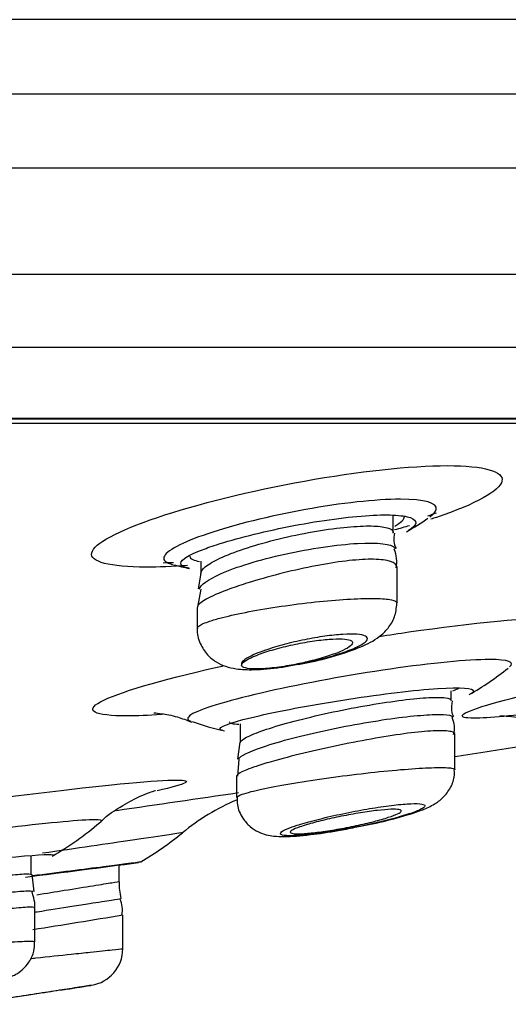
# Model space of a CAD drawing. Units: millimetres. Extents: x -21 to 902, y -32 to 1947.
# Drawn here: x 196 to 202, y 1818 to 1831 of the extents above; entities that cross this region are included whole.
import ezdxf

# ---------------------------------------------------------------- set-up
doc = ezdxf.new("R2010")
doc.units = ezdxf.units.MM
doc.layers.add('Default', color=7, linetype='Continuous')
doc.layers.add('DV1_Default', color=7, linetype='Continuous')

# ---------------------------------------------------------------- blocks, each defined once
blk = doc.blocks.new('SE')
at = {"layer": 'DV1_Default', "color": 7, "linetype": 'Continuous'}
for p, q in [((237.367, 1831.335), (57.367, 1831.335)), ((58.367, 1830.335), (236.367, 1830.335)), ((65.867, 1829.335), (228.867, 1829.335)), ((228.867, 1827.893), (65.867, 1827.893)), ((66.675, 1826.911), (228.059, 1826.911)), ((222.938, 1825.948), (71.796, 1825.948)), ((71.85, 1825.943), (222.885, 1825.943)), ((72.468, 1825.885), (222.267, 1825.885)), ((200.783, 1824.4), (200.783, 1824.642)), ((198.183, 1824.02), (198.183, 1823.856)), ((200.833, 1823.455), (200.833, 1823.932)), ((198.18, 1823.857), (198.146, 1823.648)), ((198.183, 1823.643), (198.137, 1823.398)), ((198.133, 1823.394), (198.133, 1823.115)), ((201.565, 1822.136), (201.565, 1822.267)), ((198.715, 1821.82), (198.715, 1821.571)), ((201.615, 1821.201), (201.615, 1821.677)), ((198.708, 1821.574), (198.678, 1821.346)), ((198.694, 1821.344), (198.676, 1821.114)), ((198.665, 1821.114), (198.665, 1820.828)), ((195.89, 1819.785), (195.89, 1820.044)), ((197.076, 1819.691), (197.076, 1819.914)), ((195.927, 1819.557), (195.901, 1819.787)), ((195.94, 1818.878), (195.94, 1819.334)), ((197.126, 1818.782), (197.126, 1819.238))]:
    blk.add_line(p, q, dxfattribs=at)
for centre, radius, start, end in [((198.844, 1828.042), 4.2, 300.272, 304.9726), ((197.407, 1835.9), 11.904, 288.8338, 289.4226), ((201.073, 1824.318), 0.285, 164.034, 207.0281), ((200.421, 1824.017), 0.408, 347.7506, 23.7372), ((197.407, 1835.9), 11.904, 271.2857, 271.9396), ((198.844, 1828.042), 4.2, 255.7609, 258.8167), ((199.542, 1826.103), 4.5, 300.2605, 308.3713), ((201.282, 1821.764), 0.328, 344.7131, 26.1158), ((199.542, 1826.103), 4.5, 250.8156, 256.6092), ((-368.776, 5689.87), 3910.37, 278.319737, 278.344108), ((199.833, 1818.029), 3, 112.9044, 129.3369), ((193.905, 1823.921), 4.5, 300.2817, 310.3016), ((195.079, 1823.83), 4.5, 300.5951, 309.3617), ((163.763, 2075.827), 258.072, 277.13326, 277.47566), ((198.126, 1819.691), 1.05, 180.0906, 192.5062), ((196.802, 1819.314), 0.32, 346.1428, 26.9428), ((174.917, 1952.213), 134.814, 278.95827, 279.4821), ((196.626, 1818.784), 0.5, 278.9087, 359.7557), ((165.079, 2015.774), 200, 278.9856, 279.09474)]:
    blk.add_arc(centre, radius, start, end, dxfattribs=at)
for points, knots in [([(198.003, 1823.962), (197.797, 1823.947), (197.608, 1823.939), (196.95, 1823.939), (196.679, 1824.01), (196.735, 1824.256), (197.058, 1824.43), (198.13, 1824.791), (198.859, 1824.971), (200.305, 1825.232), (201.015, 1825.31), (201.513, 1825.31)], [0, 0, 0, 0, 0.077259, 0.077259, 0.307944, 0.307944, 0.538629, 0.538629, 0.769315, 0.769315, 1, 1, 1, 1]), ([(201.513, 1825.31), (202.012, 1825.31), (202.279, 1825.232), (202.224, 1824.972), (201.897, 1824.79), (201.341, 1824.603), (201.315, 1824.595), (201.289, 1824.586)], [0, 0, 0, 0, 0.488321, 0.488321, 0.976642, 0.976642, 1, 1, 1, 1]), ([(200.878, 1824.856), (200.546, 1824.856), (200.075, 1824.804), (199.115, 1824.63), (198.629, 1824.509), (197.925, 1824.272), (197.704, 1824.156), (197.671, 1824.03), (197.712, 1823.997), (197.8, 1823.975)], [0, 0, 0, 0, 0.284523, 0.284523, 0.569047, 0.569047, 0.85357, 0.85357, 1, 1, 1, 1]), ([(201.276, 1824.619), (201.325, 1824.654), (201.355, 1824.687), (201.383, 1824.804), (201.209, 1824.856), (200.878, 1824.856)], [0, 0, 0, 0, 0.252403, 0.252403, 1, 1, 1, 1]), ([(198.391, 1824.241), (198.521, 1824.283), (198.676, 1824.327), (198.841, 1824.368), (199.007, 1824.41), (199.189, 1824.451), (199.372, 1824.487), (199.553, 1824.523), (199.741, 1824.555), (199.918, 1824.58), (200.09, 1824.605), (200.258, 1824.623), (200.406, 1824.634), (200.549, 1824.644), (200.678, 1824.647), (200.781, 1824.642), (200.883, 1824.638), (200.962, 1824.626), (201.014, 1824.608), (201.065, 1824.589), (201.09, 1824.564), (201.086, 1824.535), (201.082, 1824.505), (201.049, 1824.469), (200.989, 1824.432), (200.983, 1824.428), (200.976, 1824.423), (200.969, 1824.419)], [0, 0, 0, 0, 0.128281, 0.128281, 0.128281, 0.256623, 0.256623, 0.256623, 0.383882, 0.383882, 0.383882, 0.507778, 0.507778, 0.507778, 0.627939, 0.627939, 0.627939, 0.746073, 0.746073, 0.746073, 0.864928, 0.864928, 0.864928, 0.986739, 0.986739, 0.986739, 1, 1, 1, 1]), ([(200.802, 1824.492), (200.845, 1824.516), (200.877, 1824.54), (200.899, 1824.562), (200.922, 1824.584), (200.933, 1824.605), (200.933, 1824.624)], [0, 0, 0, 0, 0.496925, 0.496925, 0.496925, 1, 1, 1, 1]), ([(198.183, 1823.855), (198.183, 1823.881), (198.204, 1823.911), (198.242, 1823.943), (198.286, 1823.979), (198.354, 1824.019), (198.44, 1824.059), (198.529, 1824.101), (198.64, 1824.144), (198.765, 1824.186), (198.891, 1824.228), (199.034, 1824.27), (199.183, 1824.307), (199.329, 1824.344), (199.485, 1824.378), (199.637, 1824.406), (199.783, 1824.433), (199.93, 1824.455), (200.064, 1824.47), (200.193, 1824.485), (200.313, 1824.493), (200.414, 1824.495), (200.513, 1824.496), (200.596, 1824.492), (200.656, 1824.481), (200.717, 1824.47), (200.757, 1824.452), (200.773, 1824.43), (200.78, 1824.422), (200.783, 1824.412), (200.783, 1824.403)], [0, 0, 0, 0, 0.096903, 0.096903, 0.096903, 0.205453, 0.205453, 0.205453, 0.317638, 0.317638, 0.317638, 0.431368, 0.431368, 0.431368, 0.543752, 0.543752, 0.543752, 0.652545, 0.652545, 0.652545, 0.757288, 0.757288, 0.757288, 0.859321, 0.859321, 0.859321, 0.960934, 0.960934, 0.960934, 1, 1, 1, 1]), ([(198.025, 1823.923), (197.965, 1823.935), (197.928, 1823.952), (197.916, 1823.973), (197.902, 1823.996), (197.918, 1824.025), (197.962, 1824.057), (198.006, 1824.089), (198.08, 1824.126), (198.178, 1824.165), (198.24, 1824.189), (198.311, 1824.215), (198.391, 1824.241)], [0, 0, 0, 0, 0.255395, 0.255395, 0.255395, 0.535144, 0.535144, 0.535144, 0.820782, 0.820782, 0.820782, 1, 1, 1, 1]), ([(198.447, 1823.847), (198.66, 1823.943), (198.972, 1824.039), (199.66, 1824.191), (200.024, 1824.244), (200.577, 1824.275), (200.762, 1824.254), (200.803, 1824.195), (200.806, 1824.19), (200.807, 1824.184)], [0, 0, 0, 0, 0.32329, 0.32329, 0.646581, 0.646581, 0.969871, 0.969871, 1, 1, 1, 1]), ([(198.033, 1824.087), (198.033, 1824.069), (198.047, 1824.053), (198.074, 1824.041), (198.095, 1824.031), (198.126, 1824.022), (198.165, 1824.016)], [0, 0, 0, 0, 0.555413, 0.555413, 0.555413, 1, 1, 1, 1]), ([(200.833, 1823.934), (200.833, 1823.944), (200.831, 1823.953), (200.826, 1823.962), (200.81, 1823.99), (200.767, 1824.013), (200.699, 1824.027), (200.635, 1824.041), (200.546, 1824.047), (200.441, 1824.045), (200.34, 1824.042), (200.22, 1824.032), (200.092, 1824.015), (199.964, 1823.999), (199.824, 1823.975), (199.683, 1823.947), (199.538, 1823.918), (199.388, 1823.883), (199.244, 1823.847), (199.095, 1823.809), (198.948, 1823.767), (198.817, 1823.726), (198.73, 1823.699), (198.647, 1823.671), (198.573, 1823.644)], [0, 0, 0, 0, 0.046667, 0.046667, 0.046667, 0.195153, 0.195153, 0.195153, 0.336768, 0.336768, 0.336768, 0.473533, 0.473533, 0.473533, 0.610844, 0.610844, 0.610844, 0.753278, 0.753278, 0.753278, 0.902016, 0.902016, 0.902016, 1, 1, 1, 1]), ([(198.573, 1823.644), (198.459, 1823.602), (198.362, 1823.561), (198.289, 1823.524), (198.217, 1823.487), (198.167, 1823.452), (198.146, 1823.423), (198.138, 1823.411), (198.133, 1823.401), (198.133, 1823.391)], [0, 0, 0, 0, 0.419565, 0.419565, 0.419565, 0.839664, 0.839664, 0.839664, 1, 1, 1, 1]), ([(198.437, 1823.249), (198.534, 1823.275), (198.652, 1823.302), (198.783, 1823.328), (198.914, 1823.354), (199.061, 1823.379), (199.212, 1823.402), (199.362, 1823.424), (199.519, 1823.445), (199.672, 1823.462), (199.822, 1823.479), (199.971, 1823.493), (200.107, 1823.502), (200.24, 1823.511), (200.364, 1823.516), (200.467, 1823.517), (200.569, 1823.517), (200.654, 1823.513), (200.715, 1823.505), (200.776, 1823.497), (200.814, 1823.485), (200.828, 1823.47), (200.831, 1823.466), (200.833, 1823.461), (200.833, 1823.457)], [0, 0, 0, 0, 0.140223, 0.140223, 0.140223, 0.280476, 0.280476, 0.280476, 0.420195, 0.420195, 0.420195, 0.55819, 0.55819, 0.55819, 0.694191, 0.694191, 0.694191, 0.828833, 0.828833, 0.828833, 0.963326, 0.963326, 0.963326, 1, 1, 1, 1]), ([(199.448, 1822.618), (199.515, 1822.629), (199.694, 1822.658), (200.027, 1822.745), (200.348, 1822.857), (200.556, 1822.962), (200.713, 1823.104), (200.812, 1823.266), (200.825, 1823.383), (200.832, 1823.453)], [0, 0, 0, 0, 0.094547, 0.292446, 0.505086, 0.702022, 0.80332, 0.900557, 1, 1, 1, 1]), ([(198.133, 1823.113), (198.133, 1823.12), (198.138, 1823.128), (198.146, 1823.136), (198.167, 1823.156), (198.214, 1823.178), (198.282, 1823.202), (198.325, 1823.217), (198.377, 1823.233), (198.437, 1823.249)], [0, 0, 0, 0, 0.2013311, 0.2013311, 0.2013311, 0.6931719, 0.6931719, 0.6931719, 1, 1, 1, 1]), ([(200.595, 1823.003), (200.728, 1823.024), (200.861, 1823.044), (201.856, 1823.188), (202.625, 1823.263), (203.083, 1823.263)], [0, 0, 0, 0, 0.131424, 0.131424, 1, 1, 1, 1]), ([(198.136, 1823.118), (198.135, 1823.112), (198.123, 1823.046), (198.166, 1822.906), (198.26, 1822.756), (198.386, 1822.653), (198.523, 1822.592), (198.69, 1822.556), (198.912, 1822.549), (199.194, 1822.571), (199.38, 1822.605), (199.448, 1822.618)], [0, 0, 0, 0, 0.009482, 0.120182, 0.221863, 0.310462, 0.398433, 0.502168, 0.676661, 0.898609, 1, 1, 1, 1]), ([(199.407, 1822.615), (199.491, 1822.629), (199.578, 1822.646), (199.662, 1822.664), (199.756, 1822.685), (199.85, 1822.708), (199.935, 1822.733), (200.023, 1822.758), (200.105, 1822.785), (200.174, 1822.811), (200.245, 1822.838), (200.305, 1822.865), (200.348, 1822.89), (200.391, 1822.915), (200.419, 1822.939), (200.429, 1822.959), (200.438, 1822.978), (200.431, 1822.995), (200.406, 1823.008), (200.383, 1823.02), (200.343, 1823.028), (200.29, 1823.032), (200.238, 1823.036), (200.173, 1823.035), (200.099, 1823.031), (200.026, 1823.026), (199.943, 1823.017), (199.857, 1823.005), (199.77, 1822.993), (199.677, 1822.977), (199.586, 1822.959), (199.492, 1822.94), (199.397, 1822.918), (199.309, 1822.894), (199.218, 1822.87), (199.131, 1822.844), (199.056, 1822.818), (199.006, 1822.801), (198.96, 1822.783), (198.921, 1822.767), (198.859, 1822.74), (198.81, 1822.715), (198.777, 1822.691), (198.745, 1822.668), (198.728, 1822.646), (198.729, 1822.628), (198.729, 1822.624), (198.731, 1822.619), (198.733, 1822.615)], [0, 0, 0, 0, 0.059809, 0.059809, 0.059809, 0.126643, 0.126643, 0.126643, 0.195759, 0.195759, 0.195759, 0.266344, 0.266344, 0.266344, 0.336833, 0.336833, 0.336833, 0.40561, 0.40561, 0.40561, 0.471878, 0.471878, 0.471878, 0.536064, 0.536064, 0.536064, 0.599481, 0.599481, 0.599481, 0.663665, 0.663665, 0.663665, 0.729793, 0.729793, 0.729793, 0.798284, 0.798284, 0.798284, 0.843011, 0.843011, 0.843011, 0.912504, 0.912504, 0.912504, 0.982099, 0.982099, 0.982099, 1, 1, 1, 1]), ([(198.733, 1822.615), (198.733, 1822.627), (198.741, 1822.64), (198.757, 1822.653), (198.778, 1822.672), (198.812, 1822.694), (198.858, 1822.715), (198.888, 1822.729), (198.922, 1822.744), (198.96, 1822.758), (199.022, 1822.781), (199.095, 1822.805), (199.174, 1822.828), (199.253, 1822.85), (199.34, 1822.872), (199.427, 1822.891), (199.513, 1822.909), (199.602, 1822.926), (199.686, 1822.939), (199.767, 1822.951), (199.846, 1822.96), (199.916, 1822.965), (199.983, 1822.97), (200.043, 1822.971), (200.092, 1822.969), (200.139, 1822.967), (200.176, 1822.96), (200.2, 1822.951), (200.224, 1822.942), (200.235, 1822.929), (200.233, 1822.914), (200.231, 1822.899), (200.215, 1822.881), (200.187, 1822.861), (200.158, 1822.841), (200.115, 1822.818), (200.061, 1822.796), (200.006, 1822.773), (199.939, 1822.749), (199.865, 1822.726), (199.79, 1822.703), (199.706, 1822.68), (199.62, 1822.66), (199.55, 1822.643), (199.478, 1822.628), (199.407, 1822.615)], [0, 0, 0, 0, 0.051609, 0.051609, 0.051609, 0.121653, 0.121653, 0.121653, 0.166137, 0.166137, 0.166137, 0.239388, 0.239388, 0.239388, 0.312707, 0.312707, 0.312707, 0.384883, 0.384883, 0.384883, 0.454588, 0.454588, 0.454588, 0.52197, 0.52197, 0.52197, 0.588214, 0.588214, 0.588214, 0.654893, 0.654893, 0.654893, 0.723335, 0.723335, 0.723335, 0.794172, 0.794172, 0.794172, 0.867068, 0.867068, 0.867068, 0.940745, 0.940745, 0.940745, 1, 1, 1, 1]), ([(202.882, 1821.992), (202.418, 1821.931), (202.063, 1821.898), (201.612, 1821.898), (201.676, 1821.963), (202.415, 1822.186), (203.085, 1822.343), (204.67, 1822.666), (205.557, 1822.827), (206.467, 1822.968), (206.628, 1822.992), (206.779, 1823.013)], [0, 0, 0, 0, 0.1826216, 0.1826216, 0.435815, 0.435815, 0.6890084, 0.6890084, 0.9422019, 0.9422019, 1, 1, 1, 1]), ([(197.649, 1821.946), (197.473, 1821.935), (197.318, 1821.929), (196.736, 1821.929), (196.603, 1822), (197.05, 1822.241), (197.625, 1822.412), (198.431, 1822.594), (198.462, 1822.601), (198.492, 1822.608)], [0, 0, 0, 0, 0.122923, 0.122923, 0.55313, 0.55313, 0.983337, 0.983337, 1, 1, 1, 1]), ([(202.083, 1822.691), (201.79, 1822.691), (201.297, 1822.643), (200.192, 1822.482), (199.58, 1822.37), (198.596, 1822.147), (198.222, 1822.038), (197.992, 1821.915), (197.983, 1821.881), (198.044, 1821.86)], [0, 0, 0, 0, 0.280367, 0.280367, 0.560735, 0.560735, 0.841102, 0.841102, 1, 1, 1, 1]), ([(199.407, 1822.615), (199.316, 1822.599), (199.227, 1822.586), (199.062, 1822.568), (198.988, 1822.564), (198.802, 1822.564), (198.733, 1822.582), (198.733, 1822.615)], [0, 0, 0, 0, 0.25, 0.25, 0.5, 0.5, 1, 1, 1, 1]), ([(198.969, 1821.932), (199.294, 1822.006), (199.737, 1822.088), (200.627, 1822.225), (201.073, 1822.279), (201.698, 1822.32), (201.876, 1822.306), (201.864, 1822.252), (201.851, 1822.24), (201.828, 1822.227)], [0, 0, 0, 0, 0.308568, 0.308568, 0.617135, 0.617135, 0.925703, 0.925703, 1, 1, 1, 1]), ([(198.716, 1821.568), (198.715, 1821.573), (198.718, 1821.579), (198.722, 1821.585), (198.737, 1821.607), (198.779, 1821.633), (198.843, 1821.662), (198.909, 1821.692), (199, 1821.726), (199.109, 1821.761), (199.221, 1821.797), (199.354, 1821.835), (199.498, 1821.872), (199.644, 1821.91), (199.805, 1821.947), (199.968, 1821.982), (200.13, 1822.016), (200.299, 1822.049), (200.46, 1822.076), (200.617, 1822.103), (200.772, 1822.126), (200.909, 1822.143), (201.043, 1822.16), (201.165, 1822.171), (201.263, 1822.176), (201.36, 1822.181), (201.437, 1822.18), (201.488, 1822.174), (201.538, 1822.167), (201.565, 1822.154), (201.565, 1822.137), (201.565, 1822.137), (201.565, 1822.136), (201.565, 1822.136)], [0, 0, 0, 0, 0.03092, 0.03092, 0.03092, 0.135758, 0.135758, 0.135758, 0.243182, 0.243182, 0.243182, 0.353232, 0.353232, 0.353232, 0.464796, 0.464796, 0.464796, 0.576037, 0.576037, 0.576037, 0.685248, 0.685248, 0.685248, 0.7917, 0.7917, 0.7917, 0.895925, 0.895925, 0.895925, 0.999355, 0.999355, 0.999355, 1, 1, 1, 1]), ([(197.547, 1821.971), (197.547, 1821.971), (197.558, 1821.971), (197.644, 1821.962), (197.839, 1821.931), (197.988, 1821.872), (198.061, 1821.844)], [0, 0, 0, 0, 0.156484, 0.437535, 0.764876, 1, 1, 1, 1]), ([(198.48, 1821.73), (198.452, 1821.737), (198.439, 1821.746), (198.451, 1821.795), (198.644, 1821.858), (198.969, 1821.932)], [0, 0, 0, 0, 0.227397, 0.227397, 1, 1, 1, 1]), ([(198.912, 1821.472), (199.004, 1821.507), (199.125, 1821.546), (199.263, 1821.585), (199.395, 1821.623), (199.546, 1821.661), (199.704, 1821.698), (199.863, 1821.734), (200.034, 1821.77), (200.201, 1821.801), (200.367, 1821.832), (200.535, 1821.86), (200.69, 1821.883), (200.841, 1821.905), (200.984, 1821.922), (201.107, 1821.933), (201.227, 1821.944), (201.33, 1821.949), (201.408, 1821.949), (201.486, 1821.948), (201.54, 1821.942), (201.568, 1821.93), (201.581, 1821.925), (201.588, 1821.918), (201.59, 1821.91)], [0, 0, 0, 0, 0.14295, 0.14295, 0.14295, 0.279213, 0.279213, 0.279213, 0.41631, 0.41631, 0.41631, 0.551834, 0.551834, 0.551834, 0.684243, 0.684243, 0.684243, 0.813479, 0.813479, 0.813479, 0.94081, 0.94081, 0.94081, 1, 1, 1, 1]), ([(202.224, 1821.931), (202.224, 1821.931), (202.24, 1821.931), (202.332, 1821.927), (202.53, 1821.903), (202.692, 1821.847), (202.802, 1821.81)], [0, 0, 0, 0, 0.2175014, 0.4356931, 0.6740533, 1, 1, 1, 1]), ([(198.566, 1821.851), (198.566, 1821.841), (198.577, 1821.833), (198.601, 1821.827), (198.623, 1821.822), (198.655, 1821.818), (198.696, 1821.816)], [0, 0, 0, 0, 0.522392, 0.522392, 0.522392, 1, 1, 1, 1]), ([(201.615, 1821.68), (201.616, 1821.696), (201.598, 1821.709), (201.563, 1821.717), (201.52, 1821.728), (201.45, 1821.731), (201.358, 1821.728), (201.267, 1821.725), (201.153, 1821.715), (201.025, 1821.7), (200.897, 1821.684), (200.751, 1821.663), (200.6, 1821.637), (200.446, 1821.611), (200.281, 1821.58), (200.12, 1821.547), (199.954, 1821.514), (199.787, 1821.477), (199.632, 1821.44), (199.474, 1821.403), (199.324, 1821.364), (199.195, 1821.328), (199.11, 1821.305), (199.032, 1821.281), (198.965, 1821.26)], [0, 0, 0, 0, 0.1072518, 0.1072518, 0.1072518, 0.239314, 0.239314, 0.239314, 0.3690912, 0.3690912, 0.3690912, 0.4993931, 0.4993931, 0.4993931, 0.6325957, 0.6325957, 0.6325957, 0.7694611, 0.7694611, 0.7694611, 0.9090004, 0.9090004, 0.9090004, 1, 1, 1, 1]), ([(198.691, 1821.343), (198.691, 1821.344), (198.691, 1821.345), (198.692, 1821.346), (198.7, 1821.366), (198.734, 1821.392), (198.792, 1821.42), (198.825, 1821.436), (198.865, 1821.454), (198.912, 1821.472)], [0, 0, 0, 0, 0.0365386, 0.0365386, 0.0365386, 0.6546677, 0.6546677, 0.6546677, 1, 1, 1, 1]), ([(198.965, 1821.26), (198.865, 1821.227), (198.787, 1821.197), (198.736, 1821.172), (198.69, 1821.149), (198.666, 1821.129), (198.665, 1821.113)], [0, 0, 0, 0, 0.5244277, 0.5244277, 0.5244277, 1, 1, 1, 1]), ([(198.861, 1820.906), (198.943, 1820.927), (199.053, 1820.951), (199.179, 1820.975), (199.305, 1820.999), (199.452, 1821.024), (199.607, 1821.048), (199.762, 1821.072), (199.931, 1821.096), (200.098, 1821.118), (200.264, 1821.139), (200.435, 1821.159), (200.594, 1821.176), (200.752, 1821.192), (200.903, 1821.206), (201.035, 1821.215), (201.166, 1821.224), (201.282, 1821.23), (201.373, 1821.232), (201.463, 1821.233), (201.53, 1821.23), (201.57, 1821.224), (201.6, 1821.219), (201.615, 1821.212), (201.615, 1821.203)], [0, 0, 0, 0, 0.130349, 0.130349, 0.130349, 0.260668, 0.260668, 0.260668, 0.391376, 0.391376, 0.391376, 0.521727, 0.521727, 0.521727, 0.650953, 0.650953, 0.650953, 0.778794, 0.778794, 0.778794, 0.905621, 0.905621, 0.905621, 1, 1, 1, 1]), ([(200.264, 1820.424), (200.333, 1820.437), (200.524, 1820.472), (200.86, 1820.555), (201.134, 1820.641), (201.301, 1820.712), (201.439, 1820.803), (201.551, 1820.935), (201.612, 1821.081), (201.609, 1821.166), (201.607, 1821.2)], [0, 0, 0, 0, 0.095739, 0.307012, 0.532872, 0.67275, 0.769061, 0.86272, 0.952036, 1, 1, 1, 1]), ([(193.48, 1820.539), (194.372, 1820.676), (195.342, 1820.809), (196.961, 1821.004), (197.592, 1821.062), (197.851, 1821.062)], [0, 0, 0, 0, 0.492746, 0.492746, 1, 1, 1, 1]), ([(196.818, 1820.489), (196.825, 1820.496), (196.912, 1820.587), (197.114, 1820.716), (197.349, 1820.842), (197.495, 1820.898), (197.56, 1820.92), (197.57, 1820.922), (197.57, 1820.922)], [0, 0, 0, 0, 0.02024, 0.305333, 0.536304, 0.703484, 0.853068, 1, 1, 1, 1]), ([(198.665, 1820.828), (198.666, 1820.839), (198.691, 1820.854), (198.738, 1820.87), (198.769, 1820.881), (198.811, 1820.893), (198.861, 1820.906)], [0, 0, 0, 0, 0.605815, 0.605815, 0.605815, 1, 1, 1, 1]), ([(198.674, 1820.829), (198.672, 1820.792), (198.669, 1820.7), (198.735, 1820.553), (198.841, 1820.433), (198.957, 1820.359), (199.07, 1820.32), (199.186, 1820.301), (199.355, 1820.296), (199.627, 1820.317), (199.986, 1820.368), (200.182, 1820.407), (200.264, 1820.424)], [0, 0, 0, 0, 0.046205, 0.13603, 0.20813, 0.271754, 0.332112, 0.397684, 0.498171, 0.712972, 0.896458, 1, 1, 1, 1]), ([(199.386, 1820.418), (199.332, 1820.397), (199.293, 1820.378), (199.273, 1820.362), (199.253, 1820.346), (199.252, 1820.334), (199.269, 1820.325), (199.286, 1820.316), (199.321, 1820.311), (199.373, 1820.311), (199.423, 1820.31), (199.49, 1820.313), (199.569, 1820.32), (199.647, 1820.327), (199.738, 1820.338), (199.835, 1820.351), (199.933, 1820.365), (200.039, 1820.383), (200.145, 1820.402), (200.254, 1820.421), (200.365, 1820.444), (200.47, 1820.467), (200.577, 1820.49), (200.681, 1820.515), (200.773, 1820.54), (200.867, 1820.565), (200.951, 1820.59), (201.018, 1820.613), (201.085, 1820.636), (201.137, 1820.657), (201.17, 1820.675), (201.202, 1820.694), (201.216, 1820.709), (201.21, 1820.72), (201.205, 1820.731), (201.18, 1820.739), (201.139, 1820.742), (201.098, 1820.746), (201.04, 1820.745), (200.969, 1820.74), (200.899, 1820.735), (200.814, 1820.727), (200.722, 1820.715), (200.63, 1820.703), (200.527, 1820.687), (200.423, 1820.67), (200.317, 1820.651), (200.206, 1820.63), (200.099, 1820.608), (199.99, 1820.585), (199.882, 1820.561), (199.785, 1820.536), (199.686, 1820.512), (199.594, 1820.486), (199.518, 1820.463), (199.468, 1820.447), (199.423, 1820.432), (199.386, 1820.418)], [0, 0, 0, 0, 0.053711, 0.053711, 0.053711, 0.107487, 0.107487, 0.107487, 0.160321, 0.160321, 0.160321, 0.212258, 0.212258, 0.212258, 0.264072, 0.264072, 0.264072, 0.316558, 0.316558, 0.316558, 0.370234, 0.370234, 0.370234, 0.425146, 0.425146, 0.425146, 0.480809, 0.480809, 0.480809, 0.536363, 0.536363, 0.536363, 0.590962, 0.590962, 0.590962, 0.644203, 0.644203, 0.644203, 0.696325, 0.696325, 0.696325, 0.748051, 0.748051, 0.748051, 0.800235, 0.800235, 0.800235, 0.853524, 0.853524, 0.853524, 0.908112, 0.908112, 0.908112, 0.963641, 0.963641, 0.963641, 1, 1, 1, 1]), ([(199.617, 1820.461), (199.679, 1820.48), (199.752, 1820.499), (199.83, 1820.518), (199.908, 1820.537), (199.994, 1820.556), (200.08, 1820.573), (200.166, 1820.59), (200.254, 1820.606), (200.338, 1820.62), (200.42, 1820.633), (200.499, 1820.645), (200.57, 1820.653), (200.638, 1820.66), (200.7, 1820.666), (200.749, 1820.668), (200.797, 1820.669), (200.835, 1820.668), (200.858, 1820.664), (200.882, 1820.66), (200.893, 1820.653), (200.89, 1820.643), (200.887, 1820.633), (200.87, 1820.621), (200.841, 1820.607), (200.812, 1820.592), (200.768, 1820.576), (200.715, 1820.559), (200.661, 1820.541), (200.594, 1820.522), (200.522, 1820.503), (200.448, 1820.484), (200.365, 1820.465), (200.281, 1820.447), (200.196, 1820.429), (200.108, 1820.412), (200.022, 1820.397), (199.938, 1820.383), (199.854, 1820.37), (199.779, 1820.36), (199.705, 1820.351), (199.637, 1820.344), (199.581, 1820.34), (199.526, 1820.336), (199.48, 1820.335), (199.448, 1820.338), (199.417, 1820.34), (199.398, 1820.345), (199.392, 1820.353), (199.387, 1820.361), (199.395, 1820.372), (199.416, 1820.385), (199.437, 1820.398), (199.473, 1820.413), (199.519, 1820.429), (199.548, 1820.439), (199.581, 1820.45), (199.617, 1820.461)], [0, 0, 0, 0, 0.055597, 0.055597, 0.055597, 0.111201, 0.111201, 0.111201, 0.166626, 0.166626, 0.166626, 0.221063, 0.221063, 0.221063, 0.274186, 0.274186, 0.274186, 0.326285, 0.326285, 0.326285, 0.378087, 0.378087, 0.378087, 0.43041, 0.43041, 0.43041, 0.483841, 0.483841, 0.483841, 0.538514, 0.538514, 0.538514, 0.594033, 0.594033, 0.594033, 0.649601, 0.649601, 0.649601, 0.704375, 0.704375, 0.704375, 0.757882, 0.757882, 0.757882, 0.810244, 0.810244, 0.810244, 0.862074, 0.862074, 0.862074, 0.914172, 0.914172, 0.914172, 0.96721, 0.96721, 0.96721, 1, 1, 1, 1]), ([(196.749, 1820.526), (196.576, 1820.526), (196.156, 1820.487), (195.062, 1820.356), (194.388, 1820.263), (193.499, 1820.126), (193.229, 1820.082), (192.991, 1820.041)], [0, 0, 0, 0, 0.403898, 0.403898, 0.807796, 0.807796, 1, 1, 1, 1]), ([(197.931, 1820.35), (197.931, 1820.35), (197.682, 1820.313), (196.93, 1820.203), (196.497, 1820.139), (196.04, 1820.073)], [0, 0, 0, 0, 0.563693, 0.563693, 1, 1, 1, 1]), ([(193.157, 1819.719), (193.497, 1819.77), (193.961, 1819.832), (194.892, 1819.946), (195.357, 1819.998), (196.009, 1820.057), (196.198, 1820.065), (196.19, 1820.046), (196.189, 1820.044), (196.185, 1820.042)], [0, 0, 0, 0, 0.32433, 0.32433, 0.648661, 0.648661, 0.972991, 0.972991, 1, 1, 1, 1]), ([(195.901, 1819.772), (196.263, 1819.817), (196.606, 1819.861), (197.185, 1819.936), (197.376, 1819.961), (197.377, 1819.961)], [0, 0, 0, 0, 0.4452152, 0.4452152, 1, 1, 1, 1]), ([(193.323, 1819.428), (193.424, 1819.449), (193.541, 1819.471), (193.666, 1819.494), (193.814, 1819.521), (193.978, 1819.549), (194.145, 1819.577), (194.313, 1819.604), (194.488, 1819.632), (194.656, 1819.657), (194.823, 1819.682), (194.988, 1819.705), (195.136, 1819.725), (195.283, 1819.744), (195.417, 1819.761), (195.528, 1819.772), (195.637, 1819.784), (195.726, 1819.791), (195.787, 1819.794), (195.848, 1819.797), (195.883, 1819.795), (195.889, 1819.789), (195.89, 1819.788), (195.89, 1819.787), (195.89, 1819.786)], [0, 0, 0, 0, 0.121949, 0.121949, 0.121949, 0.26676, 0.26676, 0.26676, 0.412348, 0.412348, 0.412348, 0.557577, 0.557577, 0.557577, 0.701343, 0.701343, 0.701343, 0.843216, 0.843216, 0.843216, 0.983618, 0.983618, 0.983618, 1, 1, 1, 1]), ([(195.963, 1819.513), (196.093, 1819.534), (196.219, 1819.554), (196.334, 1819.573), (196.481, 1819.596), (196.614, 1819.617), (196.724, 1819.635), (196.833, 1819.652), (196.921, 1819.667), (196.98, 1819.676), (197.039, 1819.686), (197.072, 1819.691), (197.076, 1819.691), (197.076, 1819.691), (197.076, 1819.691), (197.076, 1819.691)], [0, 0, 0, 0, 0.2064739, 0.2064739, 0.2064739, 0.4684222, 0.4684222, 0.4684222, 0.7275375, 0.7275375, 0.7275375, 0.9834051, 0.9834051, 0.9834051, 1, 1, 1, 1]), ([(193.773, 1819.285), (193.933, 1819.313), (194.108, 1819.342), (194.283, 1819.37), (194.456, 1819.397), (194.633, 1819.424), (194.8, 1819.448), (194.967, 1819.471), (195.128, 1819.493), (195.269, 1819.51), (195.41, 1819.528), (195.535, 1819.541), (195.634, 1819.551), (195.733, 1819.56), (195.809, 1819.565), (195.856, 1819.565), (195.894, 1819.565), (195.914, 1819.562), (195.916, 1819.556)], [0, 0, 0, 0, 0.17643, 0.17643, 0.17643, 0.350432, 0.350432, 0.350432, 0.523562, 0.523562, 0.523562, 0.694701, 0.694701, 0.694701, 0.86365, 0.86365, 0.86365, 1, 1, 1, 1]), ([(195.941, 1819.279), (195.95, 1819.281), (195.959, 1819.282), (195.968, 1819.283), (196.135, 1819.31), (196.297, 1819.335), (196.44, 1819.358), (196.525, 1819.371), (196.604, 1819.383), (196.676, 1819.395)], [0, 0, 0, 0, 0.031755, 0.031755, 0.031755, 0.64159, 0.64159, 0.64159, 1, 1, 1, 1]), ([(196.676, 1819.395), (196.798, 1819.414), (196.9, 1819.43), (196.972, 1819.441), (197.04, 1819.451), (197.083, 1819.458), (197.097, 1819.46), (197.1, 1819.461), (197.102, 1819.461), (197.102, 1819.461)], [0, 0, 0, 0, 0.457956, 0.457956, 0.457956, 0.897105, 0.897105, 0.897105, 1, 1, 1, 1]), ([(195.94, 1819.335), (195.94, 1819.336), (195.94, 1819.337), (195.939, 1819.338), (195.933, 1819.345), (195.896, 1819.347), (195.833, 1819.344), (195.771, 1819.341), (195.68, 1819.333), (195.57, 1819.321), (195.459, 1819.309), (195.324, 1819.292), (195.177, 1819.272), (195.029, 1819.252), (194.864, 1819.229), (194.695, 1819.203), (194.525, 1819.178), (194.346, 1819.151), (194.175, 1819.123), (194.065, 1819.106), (193.956, 1819.088), (193.852, 1819.07)], [0, 0, 0, 0, 0.020363, 0.020363, 0.020363, 0.193437, 0.193437, 0.193437, 0.365226, 0.365226, 0.365226, 0.537465, 0.537465, 0.537465, 0.711609, 0.711609, 0.711609, 0.888121, 0.888121, 0.888121, 1, 1, 1, 1]), ([(193.426, 1818.055), (193.429, 1818.055), (193.51, 1818.056), (193.701, 1818.077), (194.092, 1818.125), (194.507, 1818.185), (194.923, 1818.252), (195.282, 1818.318), (195.48, 1818.363), (195.587, 1818.394), (195.682, 1818.436), (195.776, 1818.5), (195.867, 1818.604), (195.932, 1818.74), (195.933, 1818.831), (195.934, 1818.877)], [0, 0, 0, 0, 0.004539, 0.1506, 0.266327, 0.386202, 0.506485, 0.628302, 0.755542, 0.814513, 0.844004, 0.876298, 0.916966, 0.964206, 1, 1, 1, 1]), ([(195.085, 1818.831), (195.239, 1818.845), (195.383, 1818.857), (195.503, 1818.866), (195.624, 1818.875), (195.725, 1818.881), (195.797, 1818.884), (195.87, 1818.887), (195.916, 1818.887), (195.933, 1818.883), (195.938, 1818.882), (195.94, 1818.881), (195.94, 1818.88)], [0, 0, 0, 0, 0.304658, 0.304658, 0.304658, 0.609393, 0.609393, 0.609393, 0.913053, 0.913053, 0.913053, 1, 1, 1, 1]), ([(195.881, 1818.652), (195.905, 1818.655), (195.928, 1818.657), (195.951, 1818.66), (196.12, 1818.678), (196.284, 1818.695), (196.43, 1818.71), (196.522, 1818.72), (196.609, 1818.729), (196.686, 1818.737)], [0, 0, 0, 0, 0.076762, 0.076762, 0.076762, 0.644036, 0.644036, 0.644036, 1, 1, 1, 1]), ([(196.686, 1818.737), (196.806, 1818.75), (196.908, 1818.761), (196.981, 1818.769), (197.054, 1818.776), (197.101, 1818.781), (197.118, 1818.783), (197.123, 1818.784), (197.126, 1818.784), (197.126, 1818.784)], [0, 0, 0, 0, 0.435992, 0.435992, 0.435992, 0.872083, 0.872083, 0.872083, 1, 1, 1, 1]), ([(196.326, 1818.23), (196.326, 1818.23), (196.325, 1818.23), (196.322, 1818.229), (196.313, 1818.228), (196.29, 1818.224), (196.255, 1818.219), (196.22, 1818.213), (196.172, 1818.206), (196.114, 1818.197), (196.056, 1818.188), (195.987, 1818.177), (195.912, 1818.166), (195.837, 1818.154), (195.755, 1818.141), (195.672, 1818.128), (195.588, 1818.115), (195.501, 1818.102), (195.418, 1818.089), (195.335, 1818.076), (195.254, 1818.064), (195.181, 1818.053), (195.135, 1818.046), (195.091, 1818.039), (195.052, 1818.033)], [0, 0, 0, 0, 0.044563, 0.044563, 0.044563, 0.18585, 0.18585, 0.18585, 0.327437, 0.327437, 0.327437, 0.470288, 0.470288, 0.470288, 0.614819, 0.614819, 0.614819, 0.760721, 0.760721, 0.760721, 0.907073, 0.907073, 0.907073, 1, 1, 1, 1]), ([(196.406, 1818.243), (196.323, 1818.231), (196.224, 1818.215), (196.118, 1818.199), (196.012, 1818.182), (195.896, 1818.164), (195.778, 1818.146), (195.66, 1818.128), (195.538, 1818.109), (195.422, 1818.091), (195.306, 1818.073), (195.192, 1818.055), (195.091, 1818.04), (195.082, 1818.038), (195.074, 1818.037), (195.066, 1818.036)], [0, 0, 0, 0, 0.243915, 0.243915, 0.243915, 0.487703, 0.487703, 0.487703, 0.73329, 0.73329, 0.73329, 0.979649, 0.979649, 0.979649, 1, 1, 1, 1]), ([(196.649, 1818.282), (196.622, 1818.277), (196.584, 1818.271), (196.538, 1818.264), (196.5, 1818.258), (196.455, 1818.251), (196.406, 1818.243)], [0, 0, 0, 0, 0.549881, 0.549881, 0.549881, 1, 1, 1, 1]), ([(196.705, 1818.29), (196.705, 1818.29), (196.695, 1818.289), (196.675, 1818.286), (196.668, 1818.284), (196.659, 1818.283), (196.649, 1818.282)], [0, 0, 0, 0, 0.732006, 0.732006, 0.732006, 1, 1, 1, 1])]:
    blk.add_open_spline(points, degree=3, knots=knots, dxfattribs=at)
for points in [[(201.001, 1824.498), (200.936, 1824.479), (200.869, 1824.461), (200.8, 1824.442)], [(198.161, 1823.642), (198.176, 1823.699), (198.276, 1823.771), (198.447, 1823.847)], [(202.355, 1822.591), (202.434, 1822.654), (202.341, 1822.691), (202.083, 1822.691)], [(201.586, 1822.269), (201.618, 1822.282), (201.645, 1822.294), (201.665, 1822.305)], [(201.599, 1821.916), (201.572, 1821.956), (201.567, 1822.029), (201.584, 1822.135)], [(201.617, 1821.379), (202.237, 1821.477), (202.837, 1821.574), (203.439, 1821.675)], [(197.851, 1821.062), (198.099, 1821.062), (198, 1821.009), (197.592, 1820.918)], [(196.834, 1820.506), (196.849, 1820.519), (196.822, 1820.526), (196.749, 1820.526)], [(195.934, 1819.334), (195.948, 1819.362), (195.936, 1819.435), (195.9, 1819.554)]]:
    blk.add_open_spline(points, degree=3, dxfattribs=at)

msp = doc.modelspace()

# ---------------------------------------------------------------- block references
at = {"layer": 'Default'}
msp.add_blockref('SE', (0, 0), dxfattribs=at)

doc.saveas('drawing.dxf')
